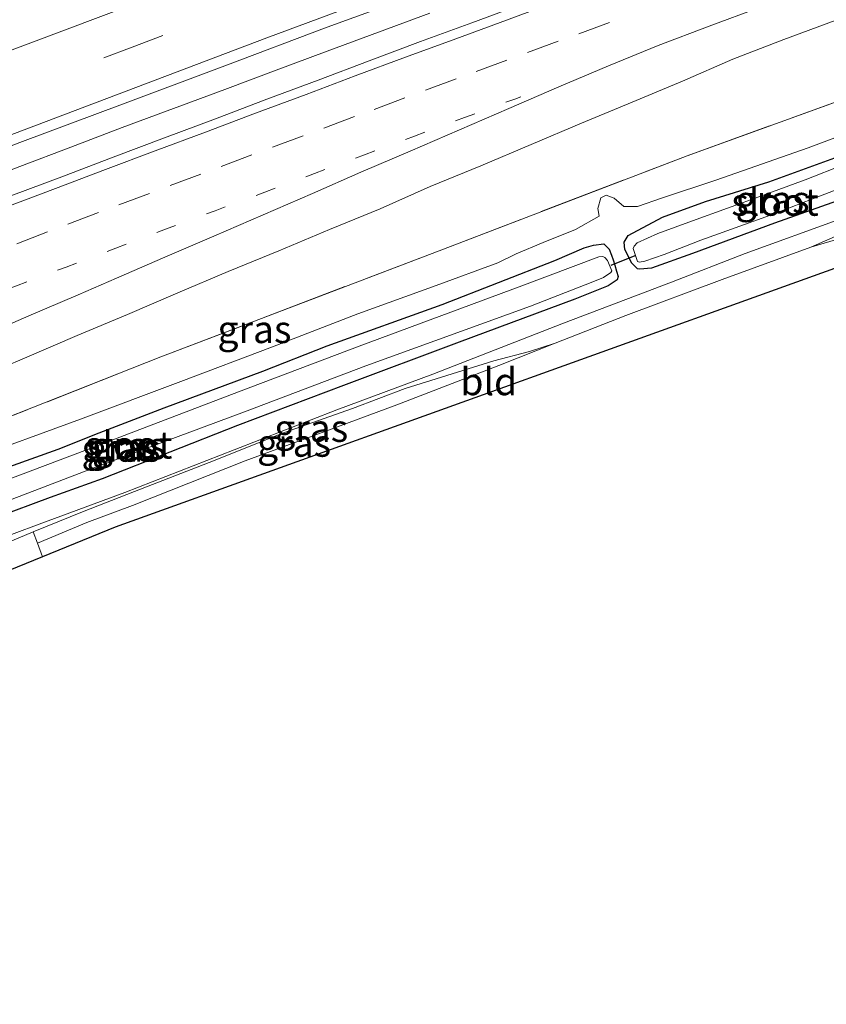
# Model space of a CAD drawing. Units: metres. Extents: x 209997 to 220009, y 439268 to 440695.
# Drawn here: x 210381 to 210455, y 439495 to 439585 of the extents above; entities that cross this region are included whole.
import ezdxf
from ezdxf.enums import TextEntityAlignment as Align

# ---------------------------------------------------------------- set-up
doc = ezdxf.new("R2010")
doc.units = ezdxf.units.M
for name, pattern in [('IE-TERREINAFSCHEIDING', [10, 8, -2]), ('VW-1-3_STREEP', [4, 1, -3]), ('VW-3-9_STREEP', [12, 3, -9])]:
    doc.linetypes.add(name, pattern=pattern)
for name, color, linetype, lineweight in [('B-ME-BV-GELEIDECONSTRUCTIE-GELEIDERAIL-L-B1', 213, 'BV-GELEIDERAIL', 18), ('B-ME-GR-BOMENSTRUIKEN-GV-B6', 93, 'Continuous', 18), ('B-ME-GW-INSTEEKWATERGANG-L-B1', 10, 'Continuous', 25), ('B-ME-GW-KRUINLIJN-L-B1', 93, 'Continuous', 18), ('B-ME-GW-TEENLIJN-L-B1', 93, 'Continuous', 18), ('B-ME-IE-GRASLAND-GV-B6', 93, 'Continuous', 18), ('B-ME-IE-GRONDWERKLIJN-GROND_INGERICHT-GV-B6', 253, 'Continuous', 18), ('B-ME-IE-TERREINAFSCHEIDING-RASTERHEKWERK-L-B1', 8, 'IE-TERREINAFSCHEIDING', 18), ('B-ME-KG-KADASTRAAL-OPNAMEDTMGRENS-L-B1', 10, 'Continuous', 25), ('B-ME-KW-DUIKER-L-B1', 10, 'Continuous', 25), ('B-ME-OG-WATER-GV-B6', 153, 'Continuous', 18), ('B-ME-VH-VERH_SOORT-BITUMEN-GV-B6', 8, 'IE-TERREINAFSCHEIDING-NATUURLIJK-HOUTWAL', 18), ('B-ME-VW-MARKERING-13STREEP-045-L-B1', 255, 'VW-1-3_STREEP', 18), ('B-ME-VW-MARKERING-39STREEP-015-L-B1', 255, 'VW-3-9_STREEP', 18), ('B-ME-VW-MARKERING-STREEP-015-L-B1', 7, 'Continuous', 18)]:
    doc.layers.add(name, color=color, linetype=linetype, lineweight=lineweight)
doc.styles.add('NLCS-ISO', font='NLCS-ISO.TTF')
doc.linetypes.add('BV-GELEIDERAIL', pattern='A,10,-3,[108,NLCS.SHX,S=1,R=0,X=0,Y=0],-3', length=16)
doc.linetypes.add('IE-TERREINAFSCHEIDING-NATUURLIJK-HOUTWAL', pattern='A,7,-1.5,[67,NLCS.SHX,S=0.75,R=45,X=0,Y=0],-1.5,7,-1.5,[70,NLCS.SHX,S=0.75,R=0,X=0,Y=0],-1.5', length=20)

msp = doc.modelspace()

# ---------------------------------------------------------------- linework, layer by layer
at = {"layer": 'B-ME-BV-GELEIDECONSTRUCTIE-GELEIDERAIL-L-B1'}
msp.add_polyline3d([(210418.5447, 439585.9724, 15.7421), (210413.8539, 439584.2424, 15.7403), (210409.1627, 439582.511, 15.748), (210404.4774, 439580.7652, 15.7506), (210399.7921, 439579.0193, 15.7552), (210395.1074, 439577.271, 15.7461), (210390.4248, 439575.5194, 15.7415), (210385.7488, 439573.7479, 15.743), (210381.077, 439571.9673, 15.7353), (210376.4053, 439570.1839, 15.7353), (210371.7368, 439568.3946, 15.7307), (210367.0683, 439566.6024, 15.743), (210362.4112, 439564.7828, 15.7369), (210357.7504, 439562.9708, 15.7307), (210353.0862, 439561.1679, 15.7309), (210348.4333, 439559.3371, 15.7347), (210343.7735, 439557.524, 15.7364), (210339.1149, 439555.7075, 15.7379), (210334.4453, 439553.9202, 15.7315), (210329.7896, 439552.0951, 15.733)], dxfattribs=at)
at = {"layer": 'B-ME-GR-BOMENSTRUIKEN-GV-B6'}
msp.add_polyline3d([(210383.148, 439536.291, 13.866), (210355.287, 439524.949, 13.946), (210362.315, 439502.923, 14.25), (210355.389, 439500.298, 14.098), (210353.294, 439505.733, 13.978), (210351.13, 439510.781, 13.822), (210348.829, 439515.785, 13.836), (210347.61, 439519.472, 13.892), (210347.41, 439521.482, 13.946), (210347.7, 439522.976, 13.988), (210348.714, 439524.381, 13.958), (210351.107, 439526.142, 13.816), (210354.791, 439527.612, 13.892), (210364.466, 439531.099, 14.01), (210382.293, 439538.582, 13.688), (210382.678, 439537.551, 13.768), (210383.148, 439536.291, 13.866)], dxfattribs=at)
at = {"layer": 'B-ME-GW-INSTEEKWATERGANG-L-B1'}
for points in [[(210463.41, 439571.545, 13.271), (210450.03, 439566.804, 13.263), (210442.527, 439564.01, 13.291), (210438.772, 439562.682, 13.169), (210437.706, 439562.575, 13.127), (210437.501, 439562.625, 13.121), (210436.984, 439563.145, 13.125), (210436.343, 439564.385, 13.239), (210436.271, 439565.058, 13.273), (210436.64, 439565.654, 13.367), (210439.776, 439567.344, 13.447), (210443.703, 439568.765, 13.439), (210449.507, 439570.571, 13.287), (210456.185, 439573.017, 13.281), (210462.211, 439575.323, 13.315)], [(210346.597, 439527.594, 13.727), (210345.676, 439529.365, 13.723), (210345.398, 439530.251, 13.723), (210345.354, 439530.996, 13.723), (210345.55, 439531.663, 13.723), (210345.836, 439532.12, 13.723), (210346.365, 439532.488, 13.723), (210349.206, 439533.466, 13.529), (210353.019, 439534.888, 13.489), (210366.423, 439539.746, 13.341), (210370.766, 439541.133, 13.373), (210377.993, 439543.802, 13.295), (210384.592, 439546.135, 13.139), (210388.319, 439547.632, 13.195), (210394.261, 439549.924, 13.245), (210403.274, 439553.267, 13.345), (210409.155, 439555.59, 13.289), (210419.667, 439559.352, 13.255), (210429.944, 439563.382, 13.445), (210432.638, 439564.542, 13.405)], [(210432.638, 439564.542, 13.405), (210433.474, 439564.779, 13.411), (210434.426, 439564.888, 13.425), (210434.913, 439564.421, 13.397), (210435.12, 439563.875, 13.281), (210435.266, 439563.454, 13.347), (210435.423, 439562.947, 13.379), (210435.58, 439562.407, 13.207), (210435.748, 439561.909, 13.109), (210435.644, 439561.604, 13.163), (210434.818, 439561.055, 13.299), (210431.764, 439559.832, 13.261)], [(210431.764, 439559.832, 13.261), (210421.211, 439555.918, 13.251), (210410.65, 439551.951, 13.307), (210400.964, 439548.296, 13.273), (210388.586, 439543.432, 13.441), (210383.852, 439541.721, 13.369), (210374.002, 439538.065, 13.291), (210365.71, 439534.721, 13.305), (210354.749, 439530.135, 13.489), (210349.999, 439528.192, 13.723), (210348.521, 439527.666, 13.731), (210346.597, 439527.594, 13.727)]]:
    msp.add_polyline3d(points, dxfattribs=at)
at = {"layer": 'B-ME-GW-KRUINLIJN-L-B1'}
for points in [[(210464.283, 439568.797, 14.237), (210461.505, 439567.918, 14.206), (210457.289, 439566.331, 14.194), (210453.324, 439564.584, 14.16)], [(210429.967, 439555.836, 14.21), (210427.646, 439555.057, 14.238), (210424.369, 439554.22, 14.106), (210416.279, 439551.685, 14.044), (210411.47, 439549.849, 13.932), (210405.159, 439547.644, 13.822), (210398.382, 439544.913, 13.798), (210391.555, 439542.256, 13.856), (210386.788, 439540.408, 13.762), (210382.293, 439538.582, 13.688)]]:
    msp.add_polyline3d(points, dxfattribs=at)
at = {"layer": 'B-ME-GW-TEENLIJN-L-B1'}
for points in [[(210376.269, 439545.092, 13.38), (210386.613, 439548.864, 13.33), (210395.789, 439552.334, 13.326), (210404.157, 439555.474, 13.426), (210411.966, 439558.503, 13.316), (210419.115, 439561.098, 13.348), (210424.749, 439563.166, 13.308), (210426.408, 439564.002, 13.532), (210428.871, 439565.014, 13.564), (210431.841, 439566.223, 13.514), (210433.988, 439567.439, 13.438), (210433.874, 439568.124, 13.392), (210434.163, 439569.099, 13.324), (210434.625, 439569.358, 13.344), (210435.371, 439569.074, 13.43), (210436.243, 439568.31, 13.54), (210437.49, 439568.322, 13.59), (210439.789, 439569.093, 13.536), (210444.659, 439570.733, 13.442), (210453.089, 439573.678, 13.354), (210461.71, 439576.898, 13.29)], [(210351.107, 439526.142, 13.816), (210353.568, 439527.773, 13.44), (210358.369, 439529.631, 13.292), (210364.789, 439532.414, 13.258), (210373.69, 439535.873, 13.206), (210382.83, 439539.294, 13.234), (210390.663, 439542.166, 13.262), (210400.659, 439546.082, 13.228), (210410.028, 439549.739, 13.242), (210418.806, 439552.982, 13.142), (210430.738, 439557.657, 13.16), (210440.597, 439561.404, 13.18), (210447.327, 439564.006, 13.198), (210456.074, 439567.189, 13.214), (210463.913, 439569.962, 13.228)]]:
    msp.add_polyline3d(points, dxfattribs=at)
at = {"layer": 'B-ME-IE-GRASLAND-GV-B6'}
for points in [[(210325.1464, 439552.487, 14.9631), (210334.457, 439556.1362, 14.9879), (210343.771, 439559.7769, 14.9858), (210353.0835, 439563.4004, 14.9971), (210362.4181, 439566.9869, 15.0016), (210371.7604, 439570.5534, 14.9903), (210381.089, 439574.1567, 15.0039), (210390.4443, 439577.6573, 14.9931), (210399.8078, 439581.1671, 14.9885), (210409.1594, 439584.7087, 14.9885), (210418.5468, 439588.1571, 14.9818)], [(210427.0636, 439586.8208, 14.9857), (210422.3691, 439585.1004, 14.9951), (210417.6717, 439583.3863, 14.9934), (210412.9925, 439581.6243, 14.9884), (210408.3161, 439579.8559, 14.9901), (210403.6305, 439578.109, 14.9911), (210398.9576, 439576.3313, 14.9894), (210394.2766, 439574.5734, 14.987), (210389.5938, 439572.8207, 14.9824), (210384.9232, 439571.0368, 14.994), (210380.2382, 439569.2883, 14.987), (210375.5618, 439567.5194, 14.982), (210370.8989, 439565.7136, 14.987), (210366.2366, 439563.9062, 15.0004), (210361.5573, 439562.1436, 14.984), (210356.8358, 439560.2844, 14.986), (210352.1731, 439558.4796, 14.9794), (210347.5181, 439556.6521, 14.9727), (210342.8616, 439554.8319, 14.9837), (210338.2038, 439553.0137, 14.9804), (210333.5463, 439551.1934, 14.9757), (210328.8879, 439549.3768, 14.9804)], [(210377.1164, 439552.5815, 14.6962), (210381.7151, 439554.5442, 14.7089), (210386.3054, 439556.5269, 14.7209), (210390.9256, 439558.4389, 14.7075), (210395.5126, 439560.4287, 14.7208), (210400.1153, 439562.3822, 14.7158), (210404.7492, 439564.2614, 14.7288), (210409.3552, 439566.2072, 14.7205), (210413.9833, 439568.1007, 14.7305), (210418.5539, 439570.1295, 14.7448), (210423.1749, 439572.0394, 14.7471), (210427.7821, 439573.9816, 14.7421), (210432.3854, 439575.9336, 14.7434), (210437.0033, 439577.8357, 14.7441), (210441.6146, 439579.772, 14.7291), (210446.2001, 439581.773, 14.7541), (210450.8587, 439583.5878, 14.7621), (210455.5521, 439585.3162, 14.7684)], [(210460.807, 439579.744, 14.46), (210442.043, 439572.954, 14.458), (210419.374, 439564.27, 14.42), (210393.952, 439554.571, 14.436), (210374.297, 439546.794, 14.344), (210357.271, 439540.144, 14.428), (210343.308, 439534.732, 14.47), (210340.193, 439533.541, 14.47), (210332.357, 439530.516, 14.438), (210329.303, 439529.332, 14.46)], [(210374.297, 439546.794, 14.344), (210393.952, 439554.571, 14.436), (210419.374, 439564.27, 14.42), (210442.043, 439572.954, 14.458), (210460.807, 439579.744, 14.46)], [(210461.71, 439576.898, 13.29), (210453.089, 439573.678, 13.354), (210444.659, 439570.733, 13.442), (210439.789, 439569.093, 13.536), (210437.49, 439568.322, 13.59), (210436.243, 439568.31, 13.54), (210435.371, 439569.074, 13.43), (210434.625, 439569.358, 13.344), (210434.163, 439569.099, 13.324), (210433.874, 439568.124, 13.392), (210433.988, 439567.439, 13.438), (210431.841, 439566.223, 13.514), (210428.871, 439565.014, 13.564), (210426.408, 439564.002, 13.532), (210424.749, 439563.166, 13.308), (210419.115, 439561.098, 13.348), (210411.966, 439558.503, 13.316), (210404.157, 439555.474, 13.426), (210395.789, 439552.334, 13.326), (210386.613, 439548.864, 13.33), (210376.269, 439545.092, 13.38)], [(210376.269, 439545.092, 13.38), (210386.613, 439548.864, 13.33), (210395.789, 439552.334, 13.326), (210404.157, 439555.474, 13.426), (210411.966, 439558.503, 13.316), (210419.115, 439561.098, 13.348), (210424.749, 439563.166, 13.308), (210426.408, 439564.002, 13.532), (210428.871, 439565.014, 13.564), (210431.841, 439566.223, 13.514), (210433.988, 439567.439, 13.438), (210433.874, 439568.124, 13.392), (210434.163, 439569.099, 13.324), (210434.625, 439569.358, 13.344), (210435.371, 439569.074, 13.43), (210436.243, 439568.31, 13.54), (210437.49, 439568.322, 13.59), (210439.789, 439569.093, 13.536), (210444.659, 439570.733, 13.442), (210453.089, 439573.678, 13.354), (210461.71, 439576.898, 13.29)], [(210463.41, 439571.545, 13.271), (210450.03, 439566.804, 13.263), (210442.527, 439564.01, 13.291), (210438.772, 439562.682, 13.169), (210437.706, 439562.575, 13.127), (210437.501, 439562.625, 13.121), (210436.984, 439563.145, 13.125), (210436.343, 439564.385, 13.239), (210436.271, 439565.058, 13.273), (210436.64, 439565.654, 13.367), (210439.776, 439567.344, 13.447), (210443.703, 439568.765, 13.439), (210449.507, 439570.571, 13.287), (210456.185, 439573.017, 13.281)], [(210456.185, 439573.017, 13.281), (210449.507, 439570.571, 13.287), (210443.703, 439568.765, 13.439), (210439.776, 439567.344, 13.447), (210436.64, 439565.654, 13.367), (210436.271, 439565.058, 13.273), (210436.343, 439564.385, 13.239), (210436.984, 439563.145, 13.125), (210437.501, 439562.625, 13.121), (210437.706, 439562.575, 13.127), (210438.772, 439562.682, 13.169), (210442.527, 439564.01, 13.291), (210450.03, 439566.804, 13.263), (210463.41, 439571.545, 13.271)], [(210456.387, 439572.14, 12.753), (210452.821, 439570.744, 12.753), (210448.935, 439569.312, 12.753), (210442.514, 439567.006, 12.752), (210439.365, 439565.841, 12.752), (210437.484, 439564.981, 12.752), (210437.208, 439564.692, 12.752), (210437.113, 439564.473, 12.752), (210437.496, 439563.291, 12.752), (210437.67, 439563.219, 12.752), (210438.186, 439563.305, 12.752), (210439.952, 439563.941, 12.752), (210443.275, 439565.223, 12.752), (210449.666, 439567.526, 12.752), (210453.436, 439568.969, 12.753), (210456.997, 439570.344, 12.753)], [(210464.551, 439567.954, 14.269), (210453.324, 439564.584, 14.16), (210457.289, 439566.331, 14.194), (210461.505, 439567.918, 14.206), (210464.283, 439568.797, 14.237), (210464.551, 439567.954, 14.269)], [(210456.074, 439567.189, 13.214), (210447.327, 439564.006, 13.198), (210440.597, 439561.404, 13.18), (210430.738, 439557.657, 13.16), (210418.806, 439552.982, 13.142), (210410.028, 439549.739, 13.242), (210400.659, 439546.082, 13.228), (210390.663, 439542.166, 13.262), (210382.83, 439539.294, 13.234), (210373.69, 439535.873, 13.206)], [(210373.69, 439535.873, 13.206), (210382.83, 439539.294, 13.234), (210390.663, 439542.166, 13.262), (210400.659, 439546.082, 13.228), (210410.028, 439549.739, 13.242), (210418.806, 439552.982, 13.142), (210430.738, 439557.657, 13.16), (210440.597, 439561.404, 13.18), (210447.327, 439564.006, 13.198), (210456.074, 439567.189, 13.214)], [(210457.289, 439566.331, 14.194), (210453.324, 439564.584, 14.16), (210445.231, 439561.655, 14.174), (210436.425, 439558.339, 14.202), (210429.967, 439555.836, 14.21), (210427.646, 439555.057, 14.238), (210424.369, 439554.22, 14.106), (210416.279, 439551.685, 14.044), (210411.47, 439549.849, 13.932), (210405.159, 439547.644, 13.822), (210398.382, 439544.913, 13.798), (210391.555, 439542.256, 13.856), (210386.788, 439540.408, 13.762), (210382.293, 439538.582, 13.688), (210364.466, 439531.099, 14.01)], [(210374.002, 439538.065, 13.291), (210383.852, 439541.721, 13.369), (210388.586, 439543.432, 13.441), (210400.964, 439548.296, 13.273), (210410.65, 439551.951, 13.307), (210421.211, 439555.918, 13.251), (210431.764, 439559.832, 13.261), (210434.818, 439561.055, 13.299), (210435.644, 439561.604, 13.163), (210435.748, 439561.909, 13.109), (210435.58, 439562.407, 13.207), (210435.423, 439562.947, 13.379), (210435.266, 439563.454, 13.347), (210435.12, 439563.875, 13.281), (210434.913, 439564.421, 13.397), (210434.426, 439564.888, 13.425), (210433.474, 439564.779, 13.411), (210432.638, 439564.542, 13.405), (210429.944, 439563.382, 13.445), (210419.667, 439559.352, 13.255), (210409.155, 439555.59, 13.289), (210403.274, 439553.267, 13.345), (210394.261, 439549.924, 13.245), (210388.319, 439547.632, 13.195), (210384.592, 439546.135, 13.139), (210377.993, 439543.802, 13.295)], [(210377.993, 439543.802, 13.295), (210384.592, 439546.135, 13.139), (210388.319, 439547.632, 13.195), (210394.261, 439549.924, 13.245), (210403.274, 439553.267, 13.345), (210409.155, 439555.59, 13.289), (210419.667, 439559.352, 13.255), (210429.944, 439563.382, 13.445), (210432.638, 439564.542, 13.405), (210433.474, 439564.779, 13.411), (210434.426, 439564.888, 13.425), (210434.913, 439564.421, 13.397), (210435.12, 439563.875, 13.281)], [(210373.815, 439539.082, 12.75), (210387.926, 439544.453, 12.75), (210401.59, 439549.56, 12.751), (210412.694, 439553.743, 12.751), (210427.723, 439559.206, 12.752), (210433.421, 439561.44, 12.752), (210434.409, 439561.838, 12.752), (210435.058, 439562.269, 12.752), (210435.171, 439562.431, 12.752), (210434.769, 439563.392, 12.752), (210434.514, 439563.64, 12.752), (210434.329, 439563.747, 12.752), (210433.977, 439563.7, 12.752), (210426.942, 439561.078, 12.752), (210412.069, 439555.551, 12.751), (210401.041, 439551.365, 12.751), (210387.244, 439546.116, 12.75), (210373.128, 439540.785, 12.75)], [(210435.12, 439563.875, 13.281), (210435.266, 439563.454, 13.347), (210435.423, 439562.947, 13.379), (210435.58, 439562.407, 13.207), (210435.748, 439561.909, 13.109), (210435.644, 439561.604, 13.163), (210434.818, 439561.055, 13.299), (210431.764, 439559.832, 13.261), (210421.211, 439555.918, 13.251), (210410.65, 439551.951, 13.307), (210400.964, 439548.296, 13.273), (210388.586, 439543.432, 13.441), (210383.852, 439541.721, 13.369), (210374.002, 439538.065, 13.291)], [(210382.678, 439537.551, 13.768), (210382.293, 439538.582, 13.688), (210386.788, 439540.408, 13.762), (210391.555, 439542.256, 13.856), (210398.382, 439544.913, 13.798), (210405.159, 439547.644, 13.822), (210411.47, 439549.849, 13.932), (210416.279, 439551.685, 14.044), (210424.369, 439554.22, 14.106), (210427.646, 439555.057, 14.238), (210429.967, 439555.836, 14.21), (210424.826, 439553.786, 14.146), (210415.504, 439550.182, 13.968), (210410.089, 439548.182, 13.886), (210401.657, 439545.085, 13.752), (210391.368, 439540.975, 13.832), (210387.201, 439539.43, 13.784), (210382.678, 439537.551, 13.768)]]:
    msp.add_polyline3d(points, dxfattribs=at)
at = {"layer": 'B-ME-IE-GRONDWERKLIJN-GROND_INGERICHT-GV-B6'}
msp.add_polyline3d([(210464.551, 439567.954, 14.269), (210465.159, 439566.106, 14.392), (210389.79, 439538.995, 13.954), (210383.148, 439536.291, 13.866), (210382.678, 439537.551, 13.768), (210387.201, 439539.43, 13.784), (210391.368, 439540.975, 13.832), (210401.657, 439545.085, 13.752), (210410.089, 439548.182, 13.886), (210415.504, 439550.182, 13.968), (210424.826, 439553.786, 14.146), (210429.967, 439555.836, 14.21), (210436.425, 439558.339, 14.202), (210445.231, 439561.655, 14.174), (210453.324, 439564.584, 14.16), (210464.551, 439567.954, 14.269)], dxfattribs=at)
at = {"layer": 'B-ME-IE-TERREINAFSCHEIDING-RASTERHEKWERK-L-B1'}
msp.add_polyline3d([(210343.308, 439534.732, 14.47), (210357.271, 439540.144, 14.428), (210374.297, 439546.794, 14.344), (210393.952, 439554.571, 14.436), (210419.374, 439564.27, 14.42), (210442.043, 439572.954, 14.458), (210460.807, 439579.744, 14.46)], dxfattribs=at)
at = {"layer": 'B-ME-KG-KADASTRAAL-OPNAMEDTMGRENS-L-B1'}
msp.add_polyline3d([(210465.159, 439566.106, 14.392), (210389.79, 439538.995, 13.954), (210383.148, 439536.291, 13.866), (210355.287, 439524.949, 13.946), (210362.315, 439502.923, 14.25), (210355.389, 439500.298, 14.098), (210354.316, 439499.891, 13.684), (210352.312, 439499.132, 13.61), (210351.672, 439498.889, 13.303), (210348.847, 439497.818, 13.303), (210347.868, 439497.447, 13.826), (210345.63, 439496.599, 13.708), (210339.039, 439494.102, 14.141), (210337.951, 439493.688, 13.696), (210336.625, 439493.187, 14.07), (210334.521, 439492.389, 13.994), (210329.728, 439505.477, 13.968), (210312.986, 439508.835, 14.086), (210253.882, 439484.893, 13.728), (210179.764, 439452.971, 14.212), (210121.658, 439424.079, 14.206)], dxfattribs=at)
at = {"layer": 'B-ME-KW-DUIKER-L-B1'}
msp.add_line((210437.245, 439563.797, 12.752), (210435.062, 439562.936, 12.752), dxfattribs=at)
at = {"layer": 'B-ME-OG-WATER-GV-B6'}
for points in [[(210463.077, 439572.596, 12.753), (210456.997, 439570.344, 12.753), (210453.436, 439568.969, 12.753), (210449.666, 439567.526, 12.752), (210443.275, 439565.223, 12.752), (210439.952, 439563.941, 12.752), (210438.186, 439563.305, 12.752), (210437.67, 439563.219, 12.752), (210437.496, 439563.291, 12.752), (210437.113, 439564.473, 12.752), (210437.208, 439564.692, 12.752), (210437.484, 439564.981, 12.752), (210439.365, 439565.841, 12.752), (210442.514, 439567.006, 12.752), (210448.935, 439569.312, 12.753), (210452.821, 439570.744, 12.753), (210456.387, 439572.14, 12.753), (210459.662, 439573.19, 12.753), (210462.612, 439574.058, 12.753), (210463.077, 439572.596, 12.753)], [(210373.128, 439540.785, 12.75), (210387.244, 439546.116, 12.75), (210401.041, 439551.365, 12.751), (210412.069, 439555.551, 12.751), (210426.942, 439561.078, 12.752), (210433.977, 439563.7, 12.752)], [(210433.977, 439563.7, 12.752), (210434.329, 439563.747, 12.752), (210434.514, 439563.64, 12.752), (210434.769, 439563.392, 12.752), (210435.171, 439562.431, 12.752), (210435.058, 439562.269, 12.752), (210434.409, 439561.838, 12.752), (210433.421, 439561.44, 12.752), (210427.723, 439559.206, 12.752), (210412.694, 439553.743, 12.751), (210401.59, 439549.56, 12.751), (210387.926, 439544.453, 12.75), (210373.815, 439539.082, 12.75)]]:
    msp.add_polyline3d(points, dxfattribs=at)
at = {"layer": 'B-ME-VH-VERH_SOORT-BITUMEN-GV-B6'}
for points in [[(210453.9959, 439601.1935, 14.9808), (210446.6813, 439598.5447, 14.9818), (210437.29, 439595.1094, 14.9976), (210427.9253, 439591.6267, 14.9931), (210418.5468, 439588.1571, 14.9818), (210409.1594, 439584.7087, 14.9885), (210399.8078, 439581.1671, 14.9885), (210390.4443, 439577.6573, 14.9931), (210381.089, 439574.1567, 15.0039), (210371.7604, 439570.5534, 14.9903), (210362.4181, 439566.9869, 15.0016), (210353.0835, 439563.4004, 14.9971), (210343.771, 439559.7769, 14.9858), (210334.457, 439556.1362, 14.9879), (210325.1464, 439552.487, 14.9631)], [(210328.8879, 439549.3768, 14.9804), (210333.5463, 439551.1934, 14.9757), (210338.2038, 439553.0137, 14.9804), (210342.8616, 439554.8319, 14.9837), (210347.5181, 439556.6521, 14.9727), (210352.1731, 439558.4796, 14.9794), (210356.8358, 439560.2844, 14.986), (210361.5573, 439562.1436, 14.984), (210366.2366, 439563.9062, 15.0004), (210370.8989, 439565.7136, 14.987), (210375.5618, 439567.5194, 14.982), (210380.2382, 439569.2883, 14.987), (210384.9232, 439571.0368, 14.994), (210389.5938, 439572.8207, 14.9824), (210394.2766, 439574.5734, 14.987), (210398.9576, 439576.3313, 14.9894), (210403.6305, 439578.109, 14.9911), (210408.3161, 439579.8559, 14.9901), (210412.9925, 439581.6243, 14.9884), (210417.6717, 439583.3863, 14.9934), (210422.3691, 439585.1004, 14.9951), (210427.0636, 439586.8208, 14.9857)], [(210455.5521, 439585.3162, 14.7684), (210450.8587, 439583.5878, 14.7621), (210446.2001, 439581.773, 14.7541), (210441.6146, 439579.772, 14.7291), (210437.0033, 439577.8357, 14.7441), (210432.3854, 439575.9336, 14.7434), (210427.7821, 439573.9816, 14.7421), (210423.1749, 439572.0394, 14.7471), (210418.5539, 439570.1295, 14.7448), (210413.9833, 439568.1007, 14.7305), (210409.3552, 439566.2072, 14.7205), (210404.7492, 439564.2614, 14.7288), (210400.1153, 439562.3822, 14.7158), (210395.5126, 439560.4287, 14.7208), (210390.9256, 439558.4389, 14.7075), (210386.3054, 439556.5269, 14.7209), (210381.7151, 439554.5442, 14.7089), (210377.1164, 439552.5815, 14.6962)]]:
    msp.add_polyline3d(points, dxfattribs=at)
at = {"layer": 'B-ME-VW-MARKERING-13STREEP-045-L-B1'}
msp.add_polyline3d([(210331.018, 439541.751, 14.8951), (210335.5469, 439543.5313, 14.8959), (210340.0574, 439545.323, 14.8964), (210344.5531, 439547.0814, 14.9), (210349.0641, 439548.8409, 14.9001), (210353.575, 439550.6003, 14.9028), (210358.125, 439552.375, 14.9032), (210362.6359, 439554.1032, 14.9019), (210367.1477, 439555.8606, 14.9046), (210371.6809, 439557.6028, 14.9095), (210376.2016, 439559.3461, 14.9125), (210380.7813, 439561.0625, 14.9126), (210385.3103, 439562.7843, 14.9095), (210389.8393, 439564.5061, 14.9087), (210394.3684, 439566.2278, 14.9078), (210398.9055, 439567.9279, 14.9094), (210403.4688, 439569.625, 14.9092), (210408.0009, 439571.3384, 14.9093), (210412.5752, 439573.0332, 14.9087), (210417.1363, 439574.753, 14.9052), (210421.7069, 439576.4472, 14.8994), (210426.2831, 439578.137, 14.8955), (210426.8371, 439578.3418, 14.8942)], dxfattribs=at)
at = {"layer": 'B-ME-VW-MARKERING-39STREEP-015-L-B1'}
for points in [[(210108.4122, 439465.8797, 15.0078), (210113.5472, 439468.2023, 15.009), (210156.1345, 439487.0754, 15.018), (210192.1171, 439502.6734, 14.992), (210237.1077, 439521.6879, 14.983), (210275.5766, 439537.5375, 14.964), (210314.5183, 439553.1789, 14.941), (210355.1242, 439569.0559, 14.969), (210391.3406, 439582.8895, 14.977), (210434.8652, 439599.1312, 14.968), (210452.6106, 439605.5557, 14.9603)], [(210330.6748, 439545.4849, 14.9646), (210335.1421, 439547.2509, 14.9619), (210339.6064, 439549.0144, 14.9616), (210344.225, 439550.8314, 14.9631), (210348.8832, 439552.6483, 14.9664), (210353.3551, 439554.3925, 14.9687), (210357.9521, 439556.1618, 14.969), (210362.4332, 439557.8824, 14.9717), (210367.0247, 439559.6437, 14.9743), (210371.5073, 439561.3602, 14.9777), (210376.1767, 439563.1482, 14.9791), (210380.798, 439564.9134, 14.9771), (210385.469, 439566.6971, 14.9781), (210390.1222, 439568.4606, 14.9736), (210394.8033, 439570.2176, 14.9743), (210399.4688, 439571.9688, 14.9735), (210404.1509, 439573.723, 14.9748), (210408.8331, 439575.4772, 14.975), (210413.4378, 439577.1924, 14.976), (210418.1257, 439578.9311, 14.9733), (210422.7504, 439580.6452, 14.9721), (210427.4411, 439582.3764, 14.9659), (210432.1319, 439584.1076, 14.9609), (210436.7076, 439585.789, 14.9643)]]:
    msp.add_polyline3d(points, dxfattribs=at)
at = {"layer": 'B-ME-VW-MARKERING-STREEP-015-L-B1'}
for points in [[(210174.5332, 439499.0613, 14.951), (210205.4235, 439512.289, 14.909), (210243.2975, 439528.2195, 14.891), (210276.9136, 439542.0212, 14.904), (210315.7996, 439557.6028, 14.88), (210341.4443, 439567.6524, 14.889), (210375.6478, 439580.8517, 14.896), (210417.1237, 439596.4822, 14.897), (210451.4917, 439609.0791, 14.8876)], [(210109.4972, 439462.463, 15.0809), (210122.893, 439468.4868, 15.086), (210141.2895, 439476.6727, 15.088), (210175.926, 439491.8244, 15.081), (210211.863, 439507.2165, 15.057), (210236.1798, 439517.4662, 15.059), (210277.9893, 439534.7031, 15.026), (210322.3655, 439552.4863, 15.017), (210366.8318, 439569.7714, 15.047), (210403.6488, 439583.7311, 15.056), (210437.3939, 439596.2804, 15.041), (210453.6823, 439602.1811, 15.0357)], [(210329.2146, 439548.6187, 15.0301), (210333.7573, 439550.425, 15.0272), (210338.3156, 439552.2312, 15.0282), (210342.9513, 439554.043, 15.0271), (210347.5292, 439555.8391, 15.0326), (210352.0847, 439557.6214, 15.0389), (210356.6728, 439559.4, 15.0415), (210361.3396, 439561.1812, 15.0426), (210365.9203, 439562.939, 15.046), (210370.5132, 439564.7053, 15.0459), (210375.1715, 439566.4769, 15.0449), (210379.7488, 439568.212, 15.0431), (210384.3347, 439569.9651, 15.0458), (210388.9112, 439571.7025, 15.0434), (210393.4371, 439573.4144, 15.0414), (210398.03, 439575.1183, 15.0409), (210402.6073, 439576.8534, 15.0406), (210407.2254, 439578.5628, 15.0398), (210411.7183, 439580.2582, 15.0432), (210416.3113, 439581.962, 15.0432), (210420.911, 439583.6475, 15.0411), (210425.5222, 439585.344, 15.0347), (210430.0465, 439587.0082, 15.0299)], [(210377.4767, 439556.4132, 14.8592), (210381.8906, 439558.3125, 14.8629), (210386.3978, 439560.2539, 14.8642), (210389.8937, 439561.7625, 14.8655), (210394.3125, 439563.6875, 14.871), (210398.7867, 439565.6015, 14.8752), (210403.2982, 439567.5641, 14.8795), (210407.8204, 439569.507, 14.8839), (210412.2344, 439571.4375, 14.887), (210416.7422, 439573.3773, 14.888), (210421.2357, 439575.3141, 14.8832), (210425.7423, 439577.257, 14.8846), (210430.3246, 439579.2348, 14.8854), (210434.8513, 439581.1669, 14.8898), (210439.3873, 439583.0131, 14.8938), (210444.0625, 439584.7813, 14.8943), (210448.6393, 439586.4865, 14.8911)]]:
    msp.add_polyline3d(points, dxfattribs=at)

# ---------------------------------------------------------------- texts
at = {"layer": 'B-ME-IE-GRASLAND-GV-B6', "ltscale": 0.2, "style": 'NLCS-ISO'}
for p in [(210449.8405, 439568.949), (210402.509, 439557.082), (210407.695, 439548.052), (210391.051, 439546.461), (210406.13, 439546.6935), (210390.0865, 439546.241), (210390.551, 439546.241)]:
    msp.add_text('gras', height=2.5, dxfattribs=at).set_placement(p, align=Align.MIDDLE_CENTER)
at = {"layer": 'B-ME-IE-GRONDWERKLIJN-GROND_INGERICHT-GV-B6', "ltscale": 0.2, "style": 'NLCS-ISO'}
msp.add_text('bld', height=2.5, dxfattribs=at).set_placement((210423.9176, 439552.3175), align=Align.MIDDLE_CENTER)
at = {"layer": 'B-ME-OG-WATER-GV-B6', "ltscale": 0.2, "style": 'NLCS-ISO'}
for p in [(210450.063, 439568.72), (210391.019, 439546.5234)]:
    msp.add_text('sloot', height=2.5, dxfattribs=at).set_placement(p, align=Align.MIDDLE_CENTER)

doc.saveas('drawing.dxf')
